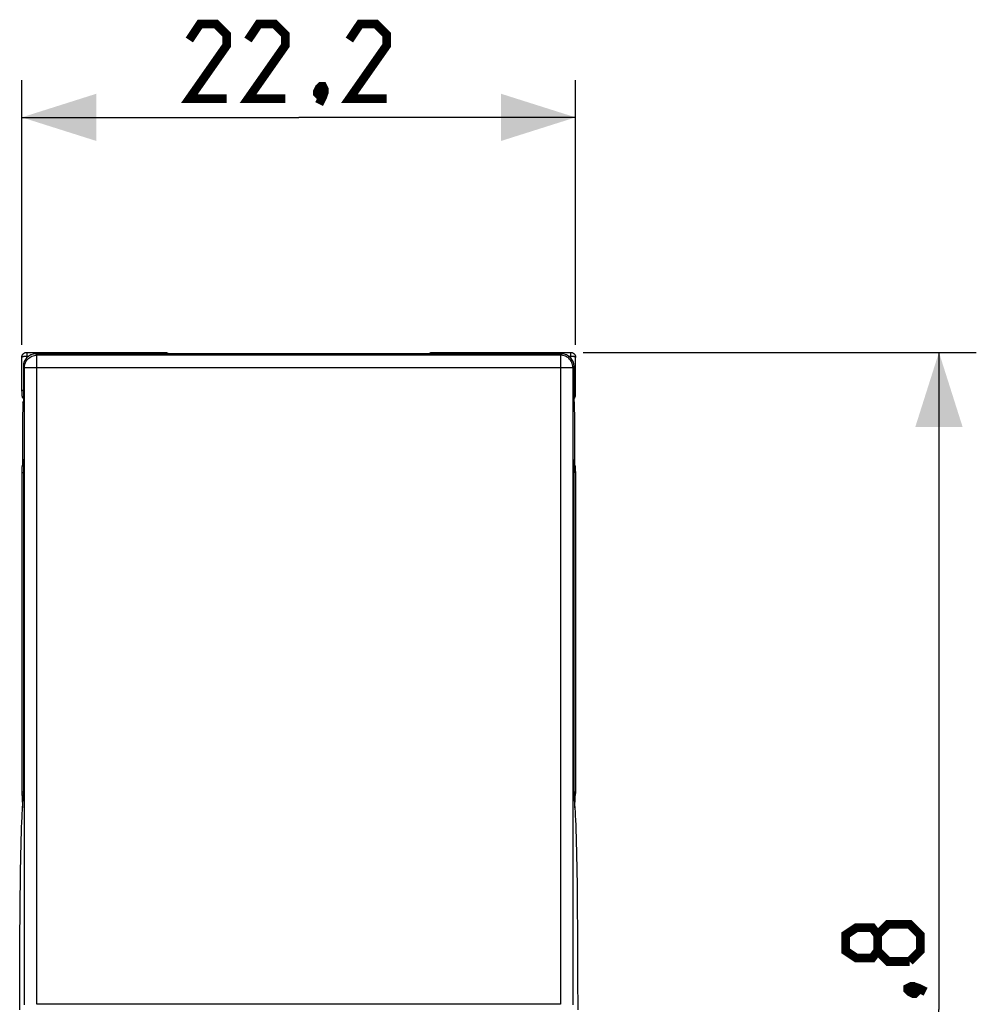
# Model space of a CAD drawing. Units: millimetres. Extents: x 106 to 245, y 84 to 160.
# Drawn here: x 160 to 199, y 111 to 150 of the extents above; entities that cross this region are included whole.
import ezdxf

# ---------------------------------------------------------------- set-up
doc = ezdxf.new("R2010")
doc.units = ezdxf.units.MM
doc.header["$LTSCALE"] = 16.335
doc.layers.get('0').update_dxf_attribs({"linetype": 'CONTINUOUS'})
for name, color, linetype in [('ASSI', 7, 'CONTINUOUS'), ('DRAFT', 7, 'CONTINUOUS'), ('RACCORDO', 7, 'CONTINUOUS')]:
    doc.layers.add(name, color=color, linetype=linetype)
doc.styles.get("Standard").update_dxf_attribs({"font": 'txt', "width": 0.8})
doc.dimstyles.new('DIMSTYLE_1', dxfattribs={"dimtxt": 3, "dimasz": 3, "dimexe": 1.5, "dimexo": 0.5, "dimgap": 0.75, "dimtad": 1, "dimdec": 1, "dimtxsty": 'STANDARD', "dimblk": '_FILLED', "dimblk1": '_FILLED', "dimblk2": '_FILLED', "dimcen": 0.09, "dimazin": 2, "dimtfac": 1, "dimtdec": 1, "dimtofl": 0, "dimtmove": 0, "dimatfit": 3, "dimldrblk": '_FILLED', "dimfxl": 1, "dimtolj": 1, "dimarcsym": 0})

# ---------------------------------------------------------------- blocks, each defined once
blk = doc.blocks.new('_FILLED')
at = {"color": 0, "linetype": 'BYBLOCK'}
blk.add_solid([(0, 0), (-1, 0.317), (-1, -0.317)], dxfattribs=at)
blk = doc.blocks.new('*D2')
at = {"color": 7, "linetype": 'CONTINUOUS'}
for p, q in [((160.278, 137.429), (160.278, 148.074)), ((182.523, 137.429), (182.523, 148.074)), ((160.278, 146.574), (171.401, 146.574)), ((182.523, 146.574), (171.401, 146.574))]:
    blk.add_line(p, q, dxfattribs=at)
at = {"color": 7, "linetype": 'CONTINUOUS', "xscale": 3, "yscale": 3, "zscale": 3, "rotation": 180}
blk.add_blockref('_FILLED', (160.278, 146.574), dxfattribs=at)
at = {"color": 7, "linetype": 'CONTINUOUS', "xscale": 3, "yscale": 3, "zscale": 3}
blk.add_blockref('_FILLED', (182.523, 146.574), dxfattribs=at)
blk = doc.blocks.new('*D3')
at = {"color": 7, "linetype": 'CONTINUOUS'}
for p, q in [((182.824, 137.13), (198.621, 137.13)), ((197.121, 137.13), (197.121, 110.718)), ((197.121, 84.306), (197.121, 110.718)), ((182.501, 84.306), (198.621, 84.306))]:
    blk.add_line(p, q, dxfattribs=at)
at = {"color": 7, "linetype": 'CONTINUOUS', "xscale": 3, "yscale": 3, "zscale": 3}
for p, rotation in [((197.121, 137.13), 90), ((197.121, 84.306), 270)]:
    blk.add_blockref('_FILLED', p, dxfattribs=dict(at, rotation=rotation))

msp = doc.modelspace()

# ---------------------------------------------------------------- linework, layer by layer
at = {"color": 250, "linetype": 'CONTINUOUS'}
for p, q in [((160.887, 137.02), (160.84, 137.067)), ((160.887, 136.52), (160.887, 137.02)), ((181.914, 137.02), (160.887, 137.02)), ((181.962, 137.067), (181.914, 137.02)), ((181.914, 137.02), (181.914, 136.52)), ((160.387, 136.52), (160.34, 136.567)), ((182.461, 136.567), (182.414, 136.52)), ((160.387, 136.52), (182.414, 136.52))]:
    msp.add_line(p, q, dxfattribs=at)
at = {"color": 7, "linetype": 'CONTINUOUS'}
msp.add_line((181.962, 137.067), (160.84, 137.067), dxfattribs=at)
at = {"color": 7, "linetype": 'CONTINUOUS', "const_width": 0.35}
for points in [[(168.508, 147.324), (167.008, 147.324), (168.508, 149.467), (168.508, 149.896), (168.079, 150.324), (167.436, 150.324), (167.008, 149.682)], [(170.865, 147.324), (169.365, 147.324), (170.865, 149.467), (170.865, 149.896), (170.436, 150.324), (169.794, 150.324), (169.365, 149.682)], [(174.936, 147.324), (173.436, 147.324), (174.936, 149.467), (174.936, 149.896), (174.508, 150.324), (173.865, 150.324), (173.436, 149.682)], [(172.365, 147.824), (172.436, 147.682), (172.436, 147.61), (172.294, 147.467), (172.222, 147.467), (172.151, 147.539), (172.151, 147.61), (172.222, 147.753), (172.294, 147.824), (172.365, 147.824)], [(172.436, 147.61), (172.365, 147.396), (172.222, 147.11)], [(194.657, 113.075), (194.443, 112.79), (193.8, 112.79), (193.371, 113.075), (193.371, 113.718), (193.8, 114.004), (194.443, 114.004), (194.657, 113.718), (195.085, 114.147), (195.943, 114.147), (196.371, 113.718), (196.371, 113.075), (195.943, 112.647)], [(195.943, 112.647), (195.085, 112.647), (194.657, 113.075), (194.657, 113.718)], [(195.871, 111.575), (196.014, 111.647), (196.085, 111.647), (196.228, 111.504), (196.228, 111.433), (196.157, 111.361), (196.085, 111.361), (195.943, 111.433), (195.871, 111.504), (195.871, 111.575)], [(196.085, 111.647), (196.3, 111.575), (196.585, 111.433)]]:
    msp.add_lwpolyline(points, dxfattribs=at)
at = {"color": 250, "linetype": 'CONTINUOUS'}
for points in [[(160.387, 136.52), (160.39, 136.572), (160.399, 136.624), (160.412, 136.675), (160.431, 136.724), (160.455, 136.77), (160.484, 136.814), (160.517, 136.855), (160.554, 136.892), (160.595, 136.925), (160.639, 136.953), (160.686, 136.977), (160.734, 136.996), (160.785, 137.009), (160.836, 137.017), (160.887, 137.02)], [(182.414, 136.52), (182.411, 136.572), (182.403, 136.624), (182.389, 136.675), (182.37, 136.724), (182.346, 136.77), (182.318, 136.814), (182.285, 136.855), (182.248, 136.892), (182.207, 136.925), (182.163, 136.953), (182.116, 136.977), (182.067, 136.996), (182.017, 137.009), (181.966, 137.017), (181.914, 137.02)]]:
    msp.add_lwpolyline(points, dxfattribs=at)
at = {"color": 7, "linetype": 'CONTINUOUS'}
for centre, major_axis, start_param, end_param in [((160.84, 136.567), (0.354, -0.354), 2.356537, 3.926648), ((181.961, 136.567), (0.354, 0.354), -0.785056, 0.785056)]:
    msp.add_ellipse(centre, major_axis=major_axis, ratio=0.999315, start_param=start_param, end_param=end_param, dxfattribs=at)
at = {"layer": 'ASSI', "color": 7, "linetype": 'CONTINUOUS'}
for p, q in [((160.278, 135.576), (160.278, 136.929)), ((160.477, 137.13), (166.026, 137.13)), ((166.167, 137.071), (166.172, 137.067)), ((166.167, 137.071), (166.172, 137.067)), ((176.63, 137.067), (176.634, 137.071)), ((176.634, 137.071), (176.63, 137.067)), ((176.775, 137.13), (182.324, 137.13)), ((182.523, 135.56), (182.523, 136.929)), ((160.278, 135.576), (160.278, 135.527)), ((160.278, 135.527), (160.279, 135.485)), ((160.279, 135.485), (160.279, 135.46)), ((160.279, 135.46), (160.28, 135.445)), ((160.28, 135.445), (160.28, 135.432)), ((160.28, 135.432), (160.28, 135.421)), ((182.522, 135.46), (182.523, 135.486)), ((182.522, 135.446), (182.522, 135.46)), ((182.522, 135.434), (182.522, 135.446)), ((182.523, 135.515), (182.523, 135.56)), ((182.523, 135.486), (182.523, 135.515)), ((160.279, 132.427), (160.278, 132.398)), ((160.278, 132.398), (160.278, 132.353)), ((160.278, 132.353), (160.278, 119.464)), ((160.28, 132.467), (160.279, 132.452)), ((160.279, 132.452), (160.279, 132.427)), ((160.28, 132.479), (160.28, 132.467)), ((182.522, 132.481), (182.521, 132.492)), ((182.522, 132.468), (182.522, 132.481)), ((182.522, 132.453), (182.522, 132.468)), ((182.523, 132.427), (182.522, 132.453)), ((182.523, 132.386), (182.523, 132.427)), ((182.523, 132.337), (182.523, 132.386)), ((182.523, 132.337), (182.523, 119.464)), ((160.278, 119.464), (160.279, 119.45)), ((160.279, 119.45), (160.279, 119.45)), ((160.279, 119.45), (160.284, 119.365)), ((160.284, 119.365), (160.291, 119.247)), ((160.291, 119.247), (160.297, 119.116)), ((182.505, 119.118), (182.511, 119.249)), ((182.523, 119.464), (182.523, 119.45)), ((182.523, 119.45), (182.523, 119.45))]:
    msp.add_line(p, q, dxfattribs=at)
at = {"layer": 'ASSI', "color": 250, "linetype": 'CONTINUOUS'}
for p, q in [((160.477, 137.125), (160.478, 137.1)), ((160.478, 137.1), (160.478, 136.98)), ((160.478, 136.911), (160.478, 136.98)), ((160.478, 136.98), (160.559, 136.98)), ((166.026, 137.13), (166.026, 137.067)), ((176.775, 137.13), (176.775, 137.067)), ((182.324, 137.038), (182.323, 136.911)), ((182.324, 137.111), (182.324, 137.038)), ((160.278, 135.612), (160.34, 135.612)), ((182.523, 135.612), (182.461, 135.612)), ((160.278, 132.301), (160.34, 132.301)), ((182.523, 132.301), (182.461, 132.301)), ((160.278, 119.464), (160.34, 119.464)), ((160.282, 119.424), (160.287, 119.405)), ((182.461, 119.464), (182.523, 119.464)), ((182.519, 119.424), (182.514, 119.405))]:
    msp.add_line(p, q, dxfattribs=at)
at = {"layer": 'ASSI', "color": 7, "linetype": 'CONTINUOUS'}
for points in [[(160.278, 136.929), (160.278, 136.937), (160.279, 136.945), (160.279, 136.952), (160.28, 136.96), (160.281, 136.967), (160.283, 136.974), (160.285, 136.981), (160.287, 136.988), (160.289, 136.995), (160.291, 137.002), (160.294, 137.009), (160.297, 137.016), (160.301, 137.022), (160.304, 137.029), (160.308, 137.035), (160.312, 137.042), (160.316, 137.048), (160.32, 137.053), (160.325, 137.059), (160.33, 137.065), (160.335, 137.07), (160.34, 137.075), (160.345, 137.08), (160.351, 137.085), (160.357, 137.089), (160.363, 137.094), (160.369, 137.098), (160.375, 137.102), (160.382, 137.105), (160.388, 137.109), (160.395, 137.112), (160.402, 137.115), (160.409, 137.118), (160.416, 137.12), (160.423, 137.122), (160.43, 137.124), (160.438, 137.126), (160.445, 137.127), (160.453, 137.128), (160.461, 137.129), (160.469, 137.13), (160.477, 137.13)], [(166.026, 137.13), (166.036, 137.13), (166.047, 137.129), (166.057, 137.128), (166.068, 137.126), (166.078, 137.123), (166.089, 137.12), (166.1, 137.116), (166.111, 137.111), (166.122, 137.106), (166.132, 137.099), (166.143, 137.092), (166.153, 137.084), (166.163, 137.076), (166.167, 137.071)], [(176.634, 137.071), (176.639, 137.076), (176.649, 137.085), (176.66, 137.093), (176.671, 137.101), (176.684, 137.108)], [(176.684, 137.108), (176.697, 137.114), (176.711, 137.119), (176.726, 137.124), (176.741, 137.127), (176.758, 137.129), (176.775, 137.13)], [(182.324, 137.13), (182.331, 137.13), (182.337, 137.13), (182.344, 137.129), (182.351, 137.128), (182.359, 137.127), (182.366, 137.126), (182.373, 137.124), (182.38, 137.122), (182.388, 137.12), (182.395, 137.117), (182.403, 137.114), (182.411, 137.11), (182.419, 137.106), (182.427, 137.101), (182.435, 137.096), (182.443, 137.09), (182.452, 137.084), (182.46, 137.077), (182.468, 137.069), (182.476, 137.06), (182.483, 137.05), (182.49, 137.04), (182.497, 137.029), (182.503, 137.017), (182.509, 137.005), (182.514, 136.991), (182.518, 136.977), (182.521, 136.962), (182.523, 136.946), (182.523, 136.929)], [(160.28, 135.421), (160.28, 135.417), (160.281, 135.412), (160.281, 135.408), (160.281, 135.403), (160.282, 135.399), (160.282, 135.394), (160.283, 135.388), (160.284, 135.382), (160.285, 135.374), (160.287, 135.366), (160.289, 135.357), (160.292, 135.348), (160.295, 135.338), (160.299, 135.329), (160.304, 135.32), (160.309, 135.311), (160.315, 135.302), (160.321, 135.293), (160.328, 135.284), (160.335, 135.275), (160.34, 135.271)], [(182.494, 135.313), (182.499, 135.322), (182.503, 135.332), (182.507, 135.341), (182.51, 135.35), (182.513, 135.36), (182.515, 135.369), (182.517, 135.377), (182.518, 135.384), (182.519, 135.391), (182.52, 135.397), (182.52, 135.401), (182.52, 135.406), (182.521, 135.41), (182.521, 135.414), (182.521, 135.419), (182.521, 135.424), (182.522, 135.434)], [(182.462, 135.271), (182.467, 135.276), (182.475, 135.285), (182.482, 135.294), (182.488, 135.303), (182.494, 135.313)], [(160.308, 132.6), (160.303, 132.591), (160.298, 132.581), (160.294, 132.572), (160.291, 132.563), (160.288, 132.553), (160.286, 132.544), (160.284, 132.536), (160.283, 132.529), (160.282, 132.522), (160.282, 132.516), (160.281, 132.511), (160.281, 132.507), (160.281, 132.503), (160.281, 132.499), (160.28, 132.494), (160.28, 132.489), (160.28, 132.479)], [(160.34, 132.642), (160.334, 132.636), (160.327, 132.628), (160.32, 132.619), (160.313, 132.61), (160.308, 132.6)], [(182.521, 132.492), (182.521, 132.496), (182.521, 132.501), (182.521, 132.505), (182.52, 132.51), (182.52, 132.514), (182.519, 132.519), (182.519, 132.525), (182.518, 132.531), (182.516, 132.539), (182.515, 132.547), (182.512, 132.556), (182.509, 132.565), (182.506, 132.575), (182.502, 132.584), (182.498, 132.593), (182.492, 132.602), (182.487, 132.611), (182.481, 132.62), (182.474, 132.629), (182.466, 132.638), (182.462, 132.642)], [(160.297, 119.116), (160.303, 118.972), (160.308, 118.83)], [(182.493, 118.83), (182.499, 118.974), (182.505, 119.118)], [(182.511, 119.249), (182.517, 119.366), (182.523, 119.45)]]:
    msp.add_lwpolyline(points, dxfattribs=at)
at = {"layer": 'ASSI', "color": 250, "linetype": 'CONTINUOUS'}
for points in [[(160.278, 136.931), (160.278, 136.933), (160.279, 136.935), (160.28, 136.937), (160.281, 136.939), (160.282, 136.94), (160.284, 136.942), (160.286, 136.944), (160.288, 136.946), (160.29, 136.948), (160.293, 136.949), (160.296, 136.951), (160.299, 136.953), (160.303, 136.954), (160.306, 136.956), (160.31, 136.958), (160.315, 136.959), (160.319, 136.961), (160.323, 136.962), (160.328, 136.963), (160.333, 136.965), (160.338, 136.966), (160.343, 136.967), (160.349, 136.969), (160.355, 136.97), (160.36, 136.971), (160.367, 136.972), (160.373, 136.973), (160.379, 136.974), (160.386, 136.975), (160.393, 136.975), (160.399, 136.976), (160.406, 136.977), (160.413, 136.978), (160.42, 136.978), (160.427, 136.979), (160.435, 136.979), (160.442, 136.979), (160.45, 136.98), (160.459, 136.98), (160.468, 136.98), (160.478, 136.98)], [(160.477, 137.13), (160.477, 137.129), (160.477, 137.125)], [(182.243, 136.98), (182.331, 136.98), (182.339, 136.98), (182.347, 136.98), (182.354, 136.98), (182.361, 136.979), (182.368, 136.979), (182.376, 136.978), (182.383, 136.978), (182.39, 136.977), (182.398, 136.977), (182.405, 136.976), (182.413, 136.975), (182.421, 136.974), (182.429, 136.973), (182.437, 136.971), (182.445, 136.97), (182.454, 136.968), (182.462, 136.966), (182.47, 136.964), (182.477, 136.962), (182.485, 136.96), (182.492, 136.957), (182.499, 136.954), (182.505, 136.951), (182.51, 136.948), (182.515, 136.945), (182.518, 136.941), (182.521, 136.937), (182.523, 136.933), (182.523, 136.929)], [(182.324, 137.13), (182.324, 137.129), (182.324, 137.125), (182.324, 137.111)], [(160.279, 119.45), (160.279, 119.444), (160.282, 119.424)], [(160.287, 119.405), (160.295, 119.386), (160.304, 119.368), (160.316, 119.35), (160.329, 119.334), (160.34, 119.324)], [(182.514, 119.405), (182.507, 119.386), (182.497, 119.368), (182.486, 119.35), (182.473, 119.334), (182.462, 119.324)], [(182.523, 119.45), (182.522, 119.444), (182.519, 119.424)]]:
    msp.add_lwpolyline(points, dxfattribs=at)
at = {"layer": 'DRAFT', "color": 250, "linetype": 'CONTINUOUS'}
for p, q in [((160.387, 110.901), (160.387, 136.52)), ((160.887, 110.927), (160.887, 136.52)), ((181.914, 136.52), (181.914, 110.927)), ((182.414, 136.52), (182.414, 110.901))]:
    msp.add_line(p, q, dxfattribs=at)
at = {"layer": 'DRAFT', "color": 7, "linetype": 'CONTINUOUS'}
for p, q in [((160.34, 132.806), (160.323, 132.818)), ((182.478, 132.818), (182.461, 132.806)), ((181.914, 110.927), (160.887, 110.927))]:
    msp.add_line(p, q, dxfattribs=at)
at = {"layer": 'RACCORDO', "color": 7, "linetype": 'CONTINUOUS'}
for p, q in [((160.278, 135.576), (160.278, 136.929)), ((160.477, 137.13), (166.026, 137.13)), ((166.167, 137.071), (166.172, 137.067)), ((166.167, 137.071), (166.172, 137.067)), ((176.63, 137.067), (176.634, 137.071)), ((176.634, 137.071), (176.63, 137.067)), ((176.775, 137.13), (182.324, 137.13)), ((182.523, 135.56), (182.523, 136.929)), ((160.34, 136.567), (160.34, 135.106)), ((182.461, 135.106), (182.461, 136.567)), ((160.278, 135.576), (160.278, 135.527)), ((160.278, 135.527), (160.279, 135.485)), ((160.279, 135.485), (160.279, 135.46)), ((160.279, 135.46), (160.28, 135.445)), ((160.28, 135.445), (160.28, 135.432)), ((160.28, 135.432), (160.28, 135.421)), ((182.522, 135.46), (182.523, 135.486)), ((182.522, 135.446), (182.522, 135.46)), ((182.522, 135.434), (182.522, 135.446)), ((182.523, 135.515), (182.523, 135.56)), ((182.523, 135.486), (182.523, 135.515)), ((160.321, 135.048), (160.305, 134.415)), ((160.322, 135.064), (160.321, 135.05)), ((182.48, 135.061), (182.479, 135.075)), ((182.48, 135.05), (182.48, 135.061)), ((182.497, 134.412), (182.48, 135.048)), ((160.304, 134.341), (160.303, 134.313)), ((160.303, 134.313), (160.303, 132.642)), ((160.305, 134.415), (160.304, 134.397)), ((160.304, 134.397), (160.304, 134.377)), ((160.304, 134.377), (160.304, 134.341)), ((182.497, 134.389), (182.497, 134.412)), ((182.498, 134.366), (182.497, 134.389)), ((182.498, 134.331), (182.498, 134.366)), ((182.498, 134.295), (182.498, 134.331)), ((182.498, 132.642), (182.498, 134.295)), ((160.34, 132.806), (160.34, 119.364)), ((182.461, 119.364), (182.461, 132.806)), ((160.279, 132.427), (160.278, 132.398)), ((160.278, 132.398), (160.278, 132.353)), ((160.278, 132.353), (160.278, 119.464)), ((160.28, 132.467), (160.279, 132.452)), ((160.279, 132.452), (160.279, 132.427)), ((160.28, 132.479), (160.28, 132.467)), ((182.522, 132.481), (182.521, 132.492)), ((182.522, 132.468), (182.522, 132.481)), ((182.522, 132.453), (182.522, 132.468)), ((182.523, 132.427), (182.522, 132.453)), ((182.523, 132.386), (182.523, 132.427)), ((182.523, 132.337), (182.523, 132.386)), ((182.523, 132.337), (182.523, 119.464)), ((160.278, 119.464), (160.279, 119.45)), ((160.279, 119.45), (160.279, 119.45)), ((160.279, 119.45), (160.284, 119.365)), ((160.284, 119.365), (160.291, 119.247)), ((160.291, 119.247), (160.297, 119.116)), ((182.505, 119.118), (182.511, 119.249)), ((182.523, 119.464), (182.523, 119.45)), ((182.523, 119.45), (182.523, 119.45)), ((160.278, 118.25), (160.287, 118.445)), ((182.502, 118.694), (182.511, 118.521)), ((182.511, 118.521), (182.52, 118.331)), ((182.52, 118.331), (182.528, 118.123)), ((160.262, 117.801), (160.27, 118.035)), ((160.27, 118.035), (160.278, 118.25)), ((182.528, 118.123), (182.536, 117.897)), ((160.247, 117.276), (160.255, 117.548)), ((160.255, 117.548), (160.262, 117.801)), ((182.536, 117.897), (182.544, 117.651)), ((182.544, 117.651), (182.551, 117.387)), ((160.241, 116.989), (160.247, 117.276)), ((182.551, 117.387), (182.558, 117.105)), ((160.235, 116.689), (160.241, 116.989)), ((182.558, 117.105), (182.564, 116.81)), ((182.564, 116.81), (182.57, 116.503)), ((160.224, 116.055), (160.229, 116.381)), ((160.229, 116.381), (160.235, 116.689)), ((182.57, 116.503), (182.576, 116.184)), ((160.219, 115.704), (160.224, 116.055)), ((182.576, 116.184), (182.581, 115.843)), ((160.214, 115.318), (160.219, 115.704)), ((182.581, 115.843), (182.585, 115.47)), ((160.21, 114.885), (160.214, 115.318)), ((182.585, 115.47), (182.59, 115.058)), ((160.206, 114.398), (160.21, 114.885)), ((182.59, 115.058), (182.594, 114.596)), ((160.202, 113.847), (160.206, 114.398)), ((182.594, 114.596), (182.598, 114.078)), ((182.598, 114.078), (182.601, 113.506)), ((160.199, 113.249), (160.202, 113.847)), ((160.196, 112.615), (160.199, 113.249)), ((182.601, 113.506), (182.604, 112.895)), ((182.604, 112.895), (182.606, 112.266)), ((160.195, 111.968), (160.196, 112.615)), ((182.606, 112.266), (182.607, 111.63)), ((160.194, 111.33), (160.195, 111.968)), ((160.193, 110.706), (160.194, 111.33))]:
    msp.add_line(p, q, dxfattribs=at)
at = {"layer": 'RACCORDO', "color": 250, "linetype": 'CONTINUOUS'}
for p, q in [((160.477, 137.125), (160.478, 137.1)), ((160.478, 137.1), (160.478, 136.98)), ((160.478, 136.911), (160.478, 136.98)), ((160.478, 136.98), (160.559, 136.98)), ((166.026, 137.13), (166.026, 137.067)), ((176.775, 137.13), (176.775, 137.067)), ((182.324, 137.038), (182.323, 136.911)), ((182.324, 137.111), (182.324, 137.038)), ((160.278, 135.612), (160.34, 135.612)), ((182.523, 135.612), (182.461, 135.612)), ((160.321, 135.05), (160.321, 135.048)), ((160.321, 135.048), (160.321, 135.05)), ((160.322, 135.077), (160.322, 135.075)), ((160.322, 135.064), (160.322, 135.058)), ((160.34, 135.106), (160.325, 135.106)), ((182.476, 135.106), (182.461, 135.106)), ((182.479, 135.077), (182.479, 135.082)), ((182.48, 135.061), (182.48, 135.063)), ((182.48, 135.048), (182.48, 135.05)), ((182.48, 135.048), (182.48, 135.05)), ((160.278, 132.301), (160.34, 132.301)), ((182.523, 132.301), (182.461, 132.301)), ((160.278, 119.464), (160.34, 119.464)), ((160.282, 119.424), (160.287, 119.405)), ((182.461, 119.464), (182.523, 119.464)), ((182.519, 119.424), (182.514, 119.405))]:
    msp.add_line(p, q, dxfattribs=at)
at = {"layer": 'RACCORDO', "color": 7, "linetype": 'CONTINUOUS'}
for points in [[(160.278, 136.929), (160.278, 136.937), (160.279, 136.945), (160.279, 136.952), (160.28, 136.96), (160.281, 136.967), (160.283, 136.974), (160.285, 136.981), (160.287, 136.988), (160.289, 136.995), (160.291, 137.002), (160.294, 137.009), (160.297, 137.016), (160.301, 137.022), (160.304, 137.029), (160.308, 137.035), (160.312, 137.042), (160.316, 137.048), (160.32, 137.053), (160.325, 137.059), (160.33, 137.065), (160.335, 137.07), (160.34, 137.075), (160.345, 137.08), (160.351, 137.085), (160.357, 137.089), (160.363, 137.094), (160.369, 137.098), (160.375, 137.102), (160.382, 137.105), (160.388, 137.109), (160.395, 137.112), (160.402, 137.115), (160.409, 137.118), (160.416, 137.12), (160.423, 137.122), (160.43, 137.124), (160.438, 137.126), (160.445, 137.127), (160.453, 137.128), (160.461, 137.129), (160.469, 137.13), (160.477, 137.13)], [(166.026, 137.13), (166.036, 137.13), (166.047, 137.129), (166.057, 137.128), (166.068, 137.126), (166.078, 137.123), (166.089, 137.12), (166.1, 137.116), (166.111, 137.111), (166.122, 137.106), (166.132, 137.099), (166.143, 137.092), (166.153, 137.084), (166.163, 137.076), (166.167, 137.071)], [(176.634, 137.071), (176.639, 137.076), (176.649, 137.085), (176.66, 137.093), (176.671, 137.101), (176.684, 137.108)], [(176.684, 137.108), (176.697, 137.114), (176.711, 137.119), (176.726, 137.124), (176.741, 137.127), (176.758, 137.129), (176.775, 137.13)], [(182.324, 137.13), (182.331, 137.13), (182.337, 137.13), (182.344, 137.129), (182.351, 137.128), (182.359, 137.127), (182.366, 137.126), (182.373, 137.124), (182.38, 137.122), (182.388, 137.12), (182.395, 137.117), (182.403, 137.114), (182.411, 137.11), (182.419, 137.106), (182.427, 137.101), (182.435, 137.096), (182.443, 137.09), (182.452, 137.084), (182.46, 137.077), (182.468, 137.069), (182.476, 137.06), (182.483, 137.05), (182.49, 137.04), (182.497, 137.029), (182.503, 137.017), (182.509, 137.005), (182.514, 136.991), (182.518, 136.977), (182.521, 136.962), (182.523, 136.946), (182.523, 136.929)], [(160.28, 135.421), (160.28, 135.417), (160.281, 135.412), (160.281, 135.408), (160.281, 135.403), (160.282, 135.399), (160.282, 135.394), (160.283, 135.388), (160.284, 135.382), (160.285, 135.374), (160.287, 135.366), (160.289, 135.357), (160.292, 135.348), (160.295, 135.338), (160.299, 135.329), (160.304, 135.32), (160.309, 135.311), (160.315, 135.302), (160.321, 135.293), (160.328, 135.284), (160.335, 135.275), (160.34, 135.271)], [(182.494, 135.313), (182.499, 135.322), (182.503, 135.332), (182.507, 135.341), (182.51, 135.35), (182.513, 135.36), (182.515, 135.369), (182.517, 135.377), (182.518, 135.384), (182.519, 135.391), (182.52, 135.397), (182.52, 135.401), (182.52, 135.406), (182.521, 135.41), (182.521, 135.414), (182.521, 135.419), (182.521, 135.424), (182.522, 135.434)], [(160.34, 135.159), (160.338, 135.157), (160.334, 135.149), (160.331, 135.142), (160.329, 135.135), (160.327, 135.129), (160.326, 135.124), (160.325, 135.119), (160.325, 135.115), (160.324, 135.111), (160.324, 135.107), (160.324, 135.103), (160.323, 135.098), (160.323, 135.094), (160.323, 135.089), (160.322, 135.083), (160.322, 135.077), (160.322, 135.064)], [(182.479, 135.075), (182.479, 135.082), (182.479, 135.087), (182.479, 135.093), (182.478, 135.097), (182.478, 135.102), (182.478, 135.106), (182.477, 135.11), (182.477, 135.113), (182.476, 135.117), (182.476, 135.122), (182.475, 135.127), (182.473, 135.133), (182.471, 135.14), (182.468, 135.148), (182.464, 135.156), (182.461, 135.159)], [(182.462, 135.271), (182.467, 135.276), (182.475, 135.285), (182.482, 135.294), (182.488, 135.303), (182.494, 135.313)], [(160.308, 132.6), (160.303, 132.591), (160.298, 132.581), (160.294, 132.572), (160.291, 132.563), (160.288, 132.553), (160.286, 132.544), (160.284, 132.536), (160.283, 132.529), (160.282, 132.522), (160.282, 132.516), (160.281, 132.511), (160.281, 132.507), (160.281, 132.503), (160.281, 132.499), (160.28, 132.494), (160.28, 132.489), (160.28, 132.479)], [(160.34, 132.642), (160.334, 132.636), (160.327, 132.628), (160.32, 132.619), (160.313, 132.61), (160.308, 132.6)], [(182.521, 132.492), (182.521, 132.496), (182.521, 132.501), (182.521, 132.505), (182.52, 132.51), (182.52, 132.514), (182.519, 132.519), (182.519, 132.525), (182.518, 132.531), (182.516, 132.539), (182.515, 132.547), (182.512, 132.556), (182.509, 132.565), (182.506, 132.575), (182.502, 132.584), (182.498, 132.593), (182.492, 132.602), (182.487, 132.611), (182.481, 132.62), (182.474, 132.629), (182.466, 132.638), (182.462, 132.642)], [(160.287, 118.445), (160.296, 118.622), (160.3, 118.704), (160.305, 118.782), (160.31, 118.857), (160.315, 118.927), (160.32, 118.993), (160.325, 119.056), (160.331, 119.115), (160.336, 119.17)], [(160.297, 119.116), (160.303, 118.972), (160.308, 118.83)], [(182.465, 119.17), (182.471, 119.114), (182.476, 119.054), (182.482, 118.99), (182.487, 118.922), (182.492, 118.85), (182.497, 118.774), (182.502, 118.694)], [(182.493, 118.83), (182.499, 118.974), (182.505, 119.118)], [(182.511, 119.249), (182.517, 119.366), (182.523, 119.45)], [(182.607, 111.63), (182.608, 111.011), (182.608, 110.706)]]:
    msp.add_lwpolyline(points, dxfattribs=at)
at = {"layer": 'RACCORDO', "color": 250, "linetype": 'CONTINUOUS'}
for points in [[(160.278, 136.931), (160.278, 136.933), (160.279, 136.935), (160.28, 136.937), (160.281, 136.939), (160.282, 136.94), (160.284, 136.942), (160.286, 136.944), (160.288, 136.946), (160.29, 136.948), (160.293, 136.949), (160.296, 136.951), (160.299, 136.953), (160.303, 136.954), (160.306, 136.956), (160.31, 136.958), (160.315, 136.959), (160.319, 136.961), (160.323, 136.962), (160.328, 136.963), (160.333, 136.965), (160.338, 136.966), (160.343, 136.967), (160.349, 136.969), (160.355, 136.97), (160.36, 136.971), (160.367, 136.972), (160.373, 136.973), (160.379, 136.974), (160.386, 136.975), (160.393, 136.975), (160.399, 136.976), (160.406, 136.977), (160.413, 136.978), (160.42, 136.978), (160.427, 136.979), (160.435, 136.979), (160.442, 136.979), (160.45, 136.98), (160.459, 136.98), (160.468, 136.98), (160.478, 136.98)], [(160.477, 137.13), (160.477, 137.129), (160.477, 137.125)], [(182.243, 136.98), (182.331, 136.98), (182.339, 136.98), (182.347, 136.98), (182.354, 136.98), (182.361, 136.979), (182.368, 136.979), (182.376, 136.978), (182.383, 136.978), (182.39, 136.977), (182.398, 136.977), (182.405, 136.976), (182.413, 136.975), (182.421, 136.974), (182.429, 136.973), (182.437, 136.971), (182.445, 136.97), (182.454, 136.968), (182.462, 136.966), (182.47, 136.964), (182.477, 136.962), (182.485, 136.96), (182.492, 136.957), (182.499, 136.954), (182.505, 136.951), (182.51, 136.948), (182.515, 136.945), (182.518, 136.941), (182.521, 136.937), (182.523, 136.933), (182.523, 136.929)], [(182.324, 137.13), (182.324, 137.129), (182.324, 137.125), (182.324, 137.111)], [(160.325, 135.106), (160.325, 135.106), (160.324, 135.105), (160.324, 135.103), (160.324, 135.101), (160.323, 135.097), (160.323, 135.093), (160.323, 135.088), (160.322, 135.082)], [(160.325, 135.106), (160.327, 135.124), (160.331, 135.141), (160.338, 135.156), (160.34, 135.159)], [(182.476, 135.106), (182.475, 135.124), (182.47, 135.141), (182.463, 135.156), (182.461, 135.159)], [(182.478, 135.093), (182.478, 135.098), (182.478, 135.101), (182.477, 135.104), (182.477, 135.106), (182.476, 135.106)], [(182.479, 135.083), (182.479, 135.088), (182.479, 135.093)], [(160.279, 119.45), (160.279, 119.444), (160.282, 119.424)], [(160.287, 119.405), (160.295, 119.386), (160.304, 119.368), (160.316, 119.35), (160.329, 119.334), (160.34, 119.324)], [(182.514, 119.405), (182.507, 119.386), (182.497, 119.368), (182.486, 119.35), (182.473, 119.334), (182.462, 119.324)], [(182.523, 119.45), (182.522, 119.444), (182.519, 119.424)]]:
    msp.add_lwpolyline(points, dxfattribs=at)
at = {"layer": 'RACCORDO', "color": 7, "linetype": 'CONTINUOUS'}
for centre, major_axis, start_param, end_param in [((160.312, 132.956), (0, 0.45), -3.937887, -3.777213), ((160.312, 132.956), (0, 0.45), -2.421683, -1.884109), ((182.49, 132.956), (0, 0.45), -4.399076, -3.861307), ((182.49, 132.956), (0, 0.45), -2.505714, -2.345298), ((160.335, 119.364), (0, 0.2), -2.897951, -1.570796), ((182.467, 119.364), (0, 0.2), -4.712389, -3.385316)]:
    msp.add_ellipse(centre, major_axis=major_axis, ratio=0.026186, start_param=start_param, end_param=end_param, dxfattribs=at)

# ---------------------------------------------------------------- dimensions: what is measured, and where the dimension line sits
at = {"color": 7, "linetype": 'CONTINUOUS'}
dim = msp.add_linear_dim(base=(182.523, 146.574), p1=(160.278, 136.929), p2=(182.523, 136.929), dimstyle='DIMSTYLE_1', dxfattribs=at)
dim.commit()
dim.dimension.update_dxf_attribs({"geometry": '*D2', "text_midpoint": (167.008, 146.574), "dimtype": 160})
dim = msp.add_linear_dim(base=(197.121, 84.306), p1=(182.324, 137.13), p2=(182.001, 84.306), angle=270, dimstyle='DIMSTYLE_1', dxfattribs=at)
dim.commit()
dim.dimension.update_dxf_attribs({"geometry": '*D3', "text_midpoint": (197.121, 106.433), "dimtype": 160})

doc.saveas('drawing.dxf')
